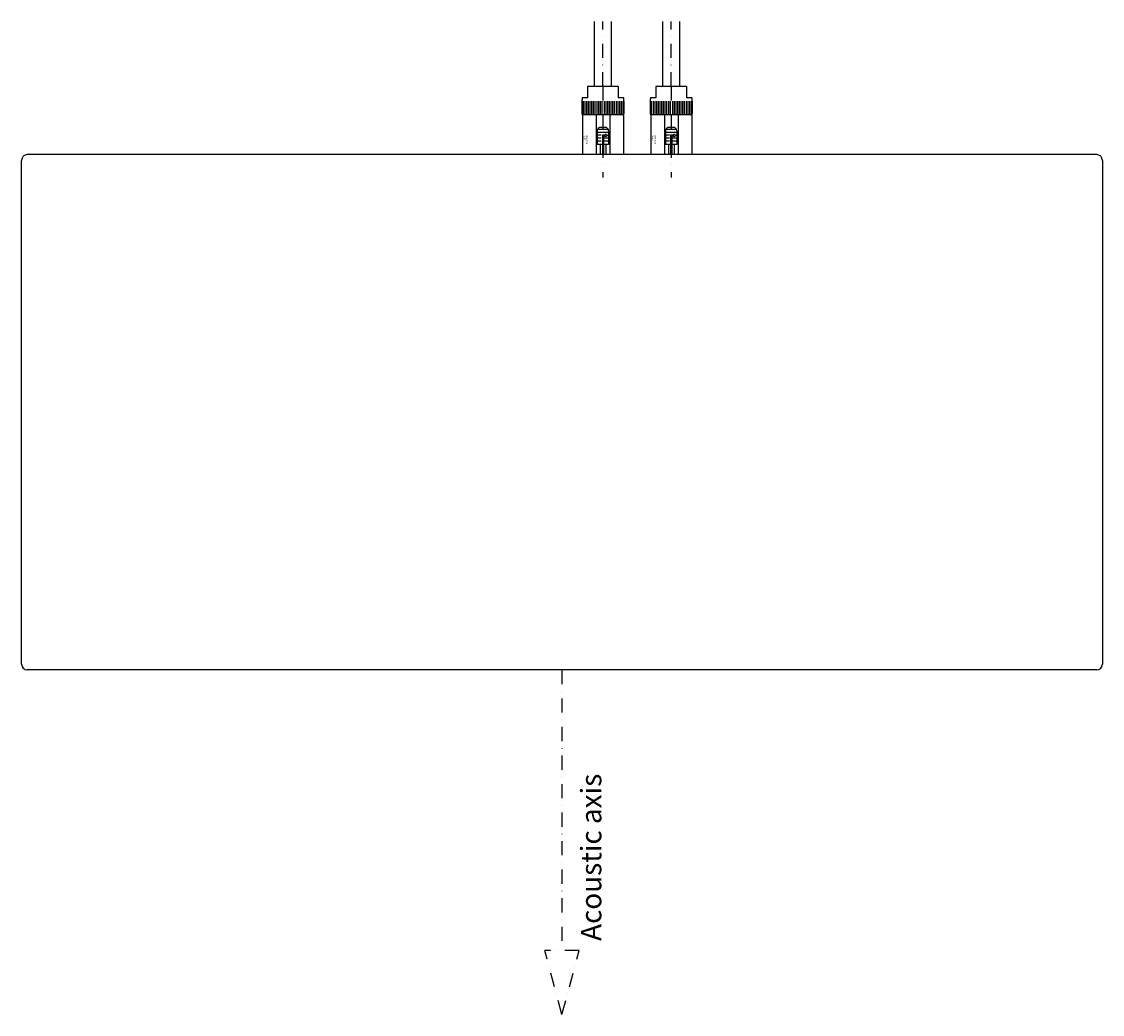
# Model space of a CAD drawing. Extents: x 198 to 3286, y 128 to 1898.
# Drawn here: x 198 to 1148, y 362 to 1235 of the extents above; entities that cross this region are included whole.
import ezdxf

# ---------------------------------------------------------------- set-up
doc = ezdxf.new("R2010")
doc.units = 0
doc.header["$LTSCALE"] = 25
doc.linetypes.add('DASHDOT', pattern=[1, 0.5, -0.25, 0, -0.25])
doc.layers.get('0').update_dxf_attribs({"color": 4, "linetype": 'CONTINUOUS'})
doc.layers.add('DASHDOT', color=1, linetype='DASHDOT')
doc.layers.add('Text', color=6, linetype='CONTINUOUS')

msp = doc.modelspace()

# ---------------------------------------------------------------- linework, layer by layer
for p, q in [((701.01, 1177.76), (701.01, 1234.76)), ((716.01, 1177.76), (716.01, 1234.76)), ((761.01, 1177.76), (761.01, 1234.76)), ((776.01, 1177.76), (776.01, 1234.76)), ((722.01, 1177.76), (695.01, 1177.76)), ((695.01, 1177.76), (695.01, 1167.76)), ((722.01, 1177.76), (722.01, 1167.76)), ((782.01, 1177.76), (755.01, 1177.76)), ((755.01, 1177.76), (755.01, 1167.76)), ((782.01, 1177.76), (782.01, 1167.76)), ((690.01, 1164.76), (690.01, 1153.76)), ((695.01, 1167.76), (690.27, 1167.76)), ((691.01, 1164.76), (691.01, 1153.76)), ((692.51, 1164.76), (692.51, 1153.76)), ((694.01, 1164.76), (694.01, 1153.76)), ((695.51, 1164.76), (695.51, 1153.76)), ((697.01, 1164.76), (697.01, 1153.76)), ((698.51, 1164.76), (698.51, 1153.76)), ((700.01, 1164.76), (700.01, 1153.76)), ((701.51, 1164.76), (701.51, 1153.76)), ((703.01, 1164.76), (703.01, 1153.76)), ((704.51, 1164.76), (704.51, 1153.76)), ((706.01, 1164.76), (706.01, 1153.76)), ((707.51, 1164.76), (707.51, 1153.76)), ((709.51, 1164.76), (709.51, 1153.76)), ((711.01, 1164.76), (711.01, 1153.76)), ((712.51, 1164.76), (712.51, 1153.76)), ((714.01, 1164.76), (714.01, 1153.76)), ((715.51, 1164.76), (715.51, 1153.76)), ((717.01, 1164.76), (717.01, 1153.76)), ((718.51, 1164.76), (718.51, 1153.76)), ((720.01, 1164.76), (720.01, 1153.76)), ((721.51, 1164.76), (721.51, 1153.76)), ((726.75, 1167.76), (722.01, 1167.76)), ((723.01, 1164.76), (723.01, 1153.76)), ((724.51, 1164.76), (724.51, 1153.76)), ((726.01, 1164.76), (726.01, 1153.76)), ((727.01, 1164.76), (727.01, 1153.76)), ((750.01, 1164.76), (750.01, 1153.76)), ((755.01, 1167.76), (750.27, 1167.76)), ((751.01, 1164.76), (751.01, 1153.76)), ((752.51, 1164.76), (752.51, 1153.76)), ((754.01, 1164.76), (754.01, 1153.76)), ((755.51, 1164.76), (755.51, 1153.76)), ((757.01, 1164.76), (757.01, 1153.76)), ((758.51, 1164.76), (758.51, 1153.76)), ((760.01, 1164.76), (760.01, 1153.76)), ((761.51, 1164.76), (761.51, 1153.76)), ((763.01, 1164.76), (763.01, 1153.76)), ((764.51, 1164.76), (764.51, 1153.76)), ((766.01, 1164.76), (766.01, 1153.76)), ((767.51, 1164.76), (767.51, 1153.76)), ((769.51, 1164.76), (769.51, 1153.76)), ((771.01, 1164.76), (771.01, 1153.76)), ((772.51, 1164.76), (772.51, 1153.76)), ((774.01, 1164.76), (774.01, 1153.76)), ((775.51, 1164.76), (775.51, 1153.76)), ((777.01, 1164.76), (777.01, 1153.76)), ((778.51, 1164.76), (778.51, 1153.76)), ((780.01, 1164.76), (780.01, 1153.76)), ((781.51, 1164.76), (781.51, 1153.76)), ((786.75, 1167.76), (782.01, 1167.76)), ((783.01, 1164.76), (783.01, 1153.76)), ((784.51, 1164.76), (784.51, 1153.76)), ((786.01, 1164.76), (786.01, 1153.76)), ((787.01, 1164.76), (787.01, 1153.76)), ((726.01, 1152.76), (690.51, 1152.76)), ((690.51, 1152.76), (690.51, 1117.76)), ((702.51, 1152.76), (702.51, 1117.76)), ((714.51, 1152.76), (714.51, 1117.76)), ((726.51, 1152.76), (726.51, 1117.76)), ((786.01, 1152.76), (750.51, 1152.76)), ((750.51, 1152.76), (750.51, 1117.76)), ((762.51, 1152.76), (762.51, 1117.76)), ((774.51, 1152.76), (774.51, 1117.76)), ((786.51, 1152.76), (786.51, 1117.76)), ((710.51, 1141.76), (706.51, 1141.76)), ((770.51, 1141.76), (766.51, 1141.76)), ((703.51, 1138.76), (703.51, 1126.76)), ((713.34, 1139.76), (703.68, 1139.76)), ((713.34, 1137.26), (703.68, 1137.26)), ((707.01, 1134.76), (703.68, 1134.76)), ((707.01, 1132.26), (703.68, 1132.26)), ((708.01, 1135.04), (708.01, 1118.76)), ((710.67, 1135.04), (708.01, 1135.04)), ((709.01, 1134.13), (709.01, 1118.76)), ((710.67, 1134.13), (709.01, 1134.13)), ((713.34, 1132.26), (710.01, 1132.26)), ((712.9, 1134.59), (710.67, 1135.84)), ((710.67, 1135.84), (710.67, 1135.04)), ((712.9, 1134.59), (710.67, 1133.33)), ((710.67, 1133.33), (710.67, 1134.13)), ((713.51, 1138.76), (713.51, 1126.76)), ((763.51, 1138.76), (763.51, 1126.76)), ((773.34, 1139.76), (763.68, 1139.76)), ((773.34, 1137.26), (763.68, 1137.26)), ((767.01, 1134.76), (763.68, 1134.76)), ((767.01, 1132.26), (763.68, 1132.26)), ((768.01, 1135.04), (768.01, 1118.76)), ((770.67, 1135.04), (768.01, 1135.04)), ((769.01, 1134.13), (769.01, 1118.76)), ((770.67, 1134.13), (769.01, 1134.13)), ((773.34, 1132.26), (770.01, 1132.26)), ((772.9, 1134.59), (770.67, 1135.84)), ((770.67, 1135.84), (770.67, 1135.04)), ((772.9, 1134.59), (770.67, 1133.33)), ((770.67, 1133.33), (770.67, 1134.13)), ((773.51, 1138.76), (773.51, 1126.76)), ((713.51, 1126.76), (703.51, 1126.76)), ((707.01, 1129.76), (703.68, 1129.76)), ((706.01, 1126.76), (706.01, 1117.76)), ((713.34, 1129.76), (710.01, 1129.76)), ((711.01, 1126.76), (711.01, 1117.76)), ((773.51, 1126.76), (763.51, 1126.76)), ((767.01, 1129.76), (763.68, 1129.76)), ((766.01, 1126.76), (766.01, 1117.76)), ((773.34, 1129.76), (770.01, 1129.76)), ((771.01, 1126.76), (771.01, 1117.76)), ((197.51, 669.76), (197.51, 1112.76)), ((1142.51, 1117.76), (202.51, 1117.76)), ((726.51, 1117.76), (690.51, 1117.76)), ((709.01, 1118.76), (708.01, 1118.76)), ((786.51, 1117.76), (750.51, 1117.76)), ((769.01, 1118.76), (768.01, 1118.76)), ((1147.51, 1112.76), (1147.51, 669.76)), ((1142.51, 664.76), (202.51, 664.76))]:
    msp.add_line(p, q)
for centre, radius, start, end in [((719.99, 1163.66), 30, 172.14435, 177.89804), ((697.03, 1163.66), 30, 2.10196, 7.85565), ((779.99, 1163.66), 30, 172.14435, 177.89804), ((757.03, 1163.66), 30, 2.10196, 7.85565), ((691.01, 1153.76), 1, 180, 270), ((726.01, 1153.76), 1, 270, 0), ((751.01, 1153.76), 1, 180, 270), ((786.01, 1153.76), 1, 270, 0), ((706.51, 1138.76), 3, 90, 180), ((710.51, 1138.76), 3, 0, 90), ((766.51, 1138.76), 3, 90, 180), ((770.51, 1138.76), 3, 0, 90), ((202.51, 1112.76), 5, 90, 180), ((1142.51, 1112.76), 5, 0, 90), ((202.51, 669.76), 5, 180, 270), ((1142.51, 669.76), 5, 270, 0)]:
    msp.add_arc(centre, radius, start, end)
at = {"layer": 'DASHDOT'}
for p, q in [((708.51, 1177.76), (708.51, 1234.76)), ((768.51, 1177.76), (768.51, 1234.76)), ((708.51, 1177.76), (708.51, 1097.76)), ((768.51, 1177.76), (768.51, 1097.76)), ((672.51, 664.76), (672.51, 418.09)), ((672.51, 361.8), (657.43, 418.09)), ((687.6, 418.09), (657.43, 418.09)), ((672.51, 361.8), (687.6, 418.09))]:
    msp.add_line(p, q, dxfattribs=at)

# ---------------------------------------------------------------- texts
at = {"layer": 'DASHDOT', "linetype": 'Continuous', "insert": (689.08, 426.37), "char_height": 18, "width": 269, "attachment_point": 1, "rotation": 90}
msp.add_mtext('Acoustic axis', dxfattribs=at)
at = {"layer": 'Text'}
for s, p in [('NL8FC', (691.67, 1135.02)), ('SPEAKON', (693.75, 1135.02)), ('NL8FC', (751.67, 1135.02)), ('SPEAKON', (753.75, 1135.02))]:
    msp.add_text(s, height=1.25, rotation=270, dxfattribs=at).set_placement(p)

doc.saveas('drawing.dxf')
